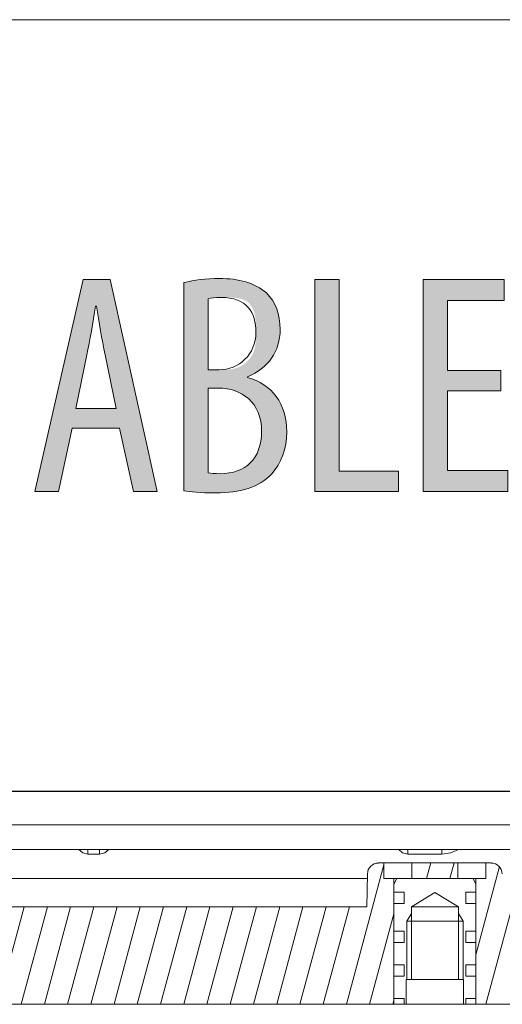
# Model space of a CAD drawing. Units: inches. Extents: x 11.2 to 88.8, y 5.5 to 63.6.
# Drawn here: x 30.2 to 34.5, y 47 to 55.9 of the extents above; entities that cross this region are included whole.
import ezdxf

# ---------------------------------------------------------------- set-up
doc = ezdxf.new("R2010")
doc.units = ezdxf.units.IN
doc.layers.add('EN', color=7, linetype='Continuous', lineweight=0)

# ---------------------------------------------------------------- blocks, each defined once
blk = doc.blocks.new('BLOCK_76')
at = {"layer": 'EN', "linetype": 'Continuous', "lineweight": 0}
h = blk.add_hatch(color=7, dxfattribs=at)
h.dxf.hatch_style = 2
h.paths.add_polyline_path([(31.1187, 52.1968), (30.6956, 52.1968), (30.5714, 51.627), (30.3599, 51.627), (30.7943, 53.5282), (31.0341, 53.5282), (31.4572, 51.627), (31.2429, 51.627)])
h.paths.add_polyline_path([(31.0877, 52.3717), (31.0875, 52.3724), (31.087, 52.3748), (31.0863, 52.3785), (31.0852, 52.3837), (31.0839, 52.3901), (31.0824, 52.3977), (31.0806, 52.4064), (31.0786, 52.4162), (31.0764, 52.427), (31.074, 52.4386), (31.0714, 52.4511), (31.0687, 52.4643), (31.0659, 52.4781), (31.063, 52.4924), (31.0599, 52.5073), (31.0568, 52.5226), (31.0536, 52.5381), (31.0504, 52.554), (31.0471, 52.57), (31.0438, 52.586), (31.0405, 52.6021), (31.0373, 52.6181), (31.034, 52.6339), (31.0308, 52.6495), (31.0277, 52.6647), (31.0247, 52.6796), (31.0217, 52.694), (31.0189, 52.7078), (31.0162, 52.7209), (31.0137, 52.7334), (31.0113, 52.745), (31.009, 52.7559), (31.007, 52.7661), (31.005, 52.7755), (31.0032, 52.7843), (31.0016, 52.7924), (31, 52.7999), (30.9986, 52.8068), (30.9973, 52.8132), (30.9961, 52.8191), (30.995, 52.8244), (30.994, 52.8294), (30.9931, 52.8339), (30.9922, 52.838), (30.9915, 52.8417), (30.9908, 52.8451), (30.9901, 52.8483), (30.9895, 52.8511), (30.989, 52.8538), (30.9885, 52.8562), (30.988, 52.8585), (30.9876, 52.8606), (30.9872, 52.8626), (30.9868, 52.8646), (30.9864, 52.8665), (30.986, 52.8684), (30.9856, 52.8703), (30.9852, 52.8723), (30.9847, 52.8743), (30.9843, 52.8765), (30.9838, 52.8789), (30.9833, 52.8813), (30.9827, 52.884), (30.9821, 52.8867), (30.9815, 52.8896), (30.9809, 52.8926), (30.9803, 52.8958), (30.9796, 52.899), (30.9789, 52.9024), (30.9782, 52.9059), (30.9774, 52.9095), (30.9767, 52.9132), (30.9759, 52.917), (30.9751, 52.921), (30.9743, 52.925), (30.9735, 52.929), (30.9727, 52.9332), (30.9718, 52.9375), (30.971, 52.9418), (30.9701, 52.9462), (30.9692, 52.9506), (30.9684, 52.9552), (30.9675, 52.9597), (30.9666, 52.9644), (30.9657, 52.9691), (30.9648, 52.9738), (30.9639, 52.9786), (30.963, 52.9834), (30.9621, 52.9882), (30.9612, 52.9931), (30.9603, 52.998), (30.9594, 53.0029), (30.9586, 53.0079), (30.9577, 53.0129), (30.9568, 53.0178), (30.9559, 53.0229), (30.955, 53.0279), (30.9542, 53.0329), (30.9533, 53.038), (30.9524, 53.043), (30.9516, 53.0481), (30.9507, 53.0532), (30.9499, 53.0583), (30.949, 53.0634), (30.9482, 53.0685), (30.9473, 53.0736), (30.9465, 53.0787), (30.9457, 53.0838), (30.9448, 53.0889), (30.944, 53.094), (30.9432, 53.0991), (30.9423, 53.1042), (30.9415, 53.1092), (30.9407, 53.1143), (30.9399, 53.1194), (30.9391, 53.1244), (30.9383, 53.1295), (30.9375, 53.1345), (30.9367, 53.1395), (30.9359, 53.1445), (30.9351, 53.1495), (30.9343, 53.1544), (30.9335, 53.1593), (30.9327, 53.1642), (30.9319, 53.1691), (30.9312, 53.1739), (30.9304, 53.1787), (30.9296, 53.1834), (30.9289, 53.188), (30.9282, 53.1926), (30.9274, 53.1972), (30.9267, 53.2016), (30.926, 53.206), (30.9253, 53.2103), (30.9247, 53.2146), (30.924, 53.2187), (30.9233, 53.2228), (30.9227, 53.2267), (30.9221, 53.2306), (30.9215, 53.2343), (30.9209, 53.2379), (30.9204, 53.2414), (30.9198, 53.2448), (30.9193, 53.2481), (30.9188, 53.2513), (30.9183, 53.2543), (30.9178, 53.2571), (30.9174, 53.2599), (30.917, 53.2625), (30.9166, 53.2649), (30.9162, 53.2672), (30.9159, 53.2693), (30.9156, 53.2713), (30.9153, 53.2731), (30.915, 53.2748), (30.9148, 53.2764), (30.9145, 53.2778), (30.9143, 53.2791), (30.9141, 53.2803), (30.9139, 53.2814), (30.9137, 53.2824), (30.9136, 53.2833), (30.9134, 53.2841), (30.9133, 53.2848), (30.9131, 53.2855), (30.913, 53.286), (30.9129, 53.2865), (30.9128, 53.2869), (30.9127, 53.2872), (30.9126, 53.2875), (30.9125, 53.2878), (30.9124, 53.2879), (30.9123, 53.2881), (30.9122, 53.2882), (30.912, 53.2883), (30.9119, 53.2883), (30.9118, 53.2884), (30.9117, 53.2884), (30.9116, 53.2884), (30.9114, 53.2884), (30.9113, 53.2884), (30.9111, 53.2884), (30.911, 53.2884), (30.9108, 53.2884), (30.9106, 53.2884), (30.9104, 53.2884), (30.9103, 53.2884), (30.9101, 53.2884), (30.9099, 53.2884), (30.9097, 53.2884), (30.9095, 53.2884), (30.9093, 53.2884), (30.909, 53.2884), (30.9088, 53.2884), (30.9086, 53.2884), (30.9084, 53.2884), (30.9082, 53.2884), (30.908, 53.2884), (30.9078, 53.2884), (30.9076, 53.2884), (30.9074, 53.2884), (30.9072, 53.2884), (30.907, 53.2884), (30.9068, 53.2884), (30.9066, 53.2884), (30.9064, 53.2884), (30.9063, 53.2884), (30.9061, 53.2884), (30.906, 53.2884), (30.9058, 53.2884), (30.9057, 53.2884), (30.9055, 53.2884), (30.9054, 53.2884), (30.9053, 53.2883), (30.9052, 53.2883), (30.9051, 53.2882), (30.905, 53.2881), (30.9049, 53.2879), (30.9048, 53.2877), (30.9047, 53.2875), (30.9046, 53.2872), (30.9045, 53.2869), (30.9044, 53.2864), (30.9042, 53.286), (30.9041, 53.2854), (30.904, 53.2848), (30.9038, 53.284), (30.9037, 53.2832), (30.9035, 53.2823), (30.9033, 53.2813), (30.9031, 53.2802), (30.9029, 53.2789), (30.9027, 53.2776), (30.9025, 53.2761), (30.9022, 53.2745), (30.902, 53.2728), (30.9017, 53.2709), (30.9013, 53.2689), (30.901, 53.2667), (30.9006, 53.2644), (30.9003, 53.2619), (30.8998, 53.2593), (30.8994, 53.2565), (30.8989, 53.2536), (30.8985, 53.2505), (30.898, 53.2473), (30.8974, 53.244), (30.8969, 53.2405), (30.8963, 53.2369), (30.8957, 53.2332), (30.8951, 53.2294), (30.8945, 53.2255), (30.8939, 53.2214), (30.8932, 53.2173), (30.8925, 53.2131), (30.8918, 53.2087), (30.8911, 53.2043), (30.8904, 53.1998), (30.8897, 53.1953), (30.8889, 53.1906), (30.8882, 53.1859), (30.8874, 53.1812), (30.8866, 53.1763), (30.8858, 53.1714), (30.885, 53.1665), (30.8842, 53.1615), (30.8834, 53.1565), (30.8826, 53.1515), (30.8817, 53.1464), (30.8809, 53.1413), (30.88, 53.1361), (30.8792, 53.131), (30.8783, 53.1258), (30.8775, 53.1206), (30.8766, 53.1154), (30.8757, 53.1102), (30.8748, 53.105), (30.8739, 53.0997), (30.873, 53.0945), (30.8721, 53.0892), (30.8712, 53.084), (30.8703, 53.0788), (30.8694, 53.0735), (30.8685, 53.0683), (30.8676, 53.063), (30.8667, 53.0578), (30.8658, 53.0526), (30.8648, 53.0474), (30.8639, 53.0422), (30.863, 53.037), (30.862, 53.0319), (30.8611, 53.0267), (30.8602, 53.0216), (30.8592, 53.0165), (30.8583, 53.0114), (30.8574, 53.0064), (30.8564, 53.0014), (30.8555, 52.9964), (30.8545, 52.9915), (30.8536, 52.9866), (30.8526, 52.9817), (30.8517, 52.9769), (30.8508, 52.9721), (30.8498, 52.9674), (30.8489, 52.9627), (30.848, 52.958), (30.8471, 52.9535), (30.8461, 52.949), (30.8452, 52.9445), (30.8443, 52.9402), (30.8435, 52.9359), (30.8426, 52.9316), (30.8417, 52.9275), (30.8409, 52.9234), (30.84, 52.9195), (30.8392, 52.9156), (30.8384, 52.9118), (30.8377, 52.9081), (30.8369, 52.9045), (30.8361, 52.9011), (30.8354, 52.8977), (30.8347, 52.8944), (30.834, 52.8913), (30.8334, 52.8883), (30.8328, 52.8854), (30.8322, 52.8826), (30.8316, 52.8799), (30.831, 52.8774), (30.8305, 52.8751), (30.83, 52.8728), (30.8296, 52.8707), (30.8292, 52.8688), (30.8288, 52.8669), (30.8284, 52.8651), (30.828, 52.8634), (30.8276, 52.8616), (30.8272, 52.8599), (30.8269, 52.8582), (30.8265, 52.8565), (30.8261, 52.8547), (30.8257, 52.8528), (30.8253, 52.8508), (30.8249, 52.8486), (30.8244, 52.8464), (30.8239, 52.8439), (30.8233, 52.8413), (30.8227, 52.8384), (30.8221, 52.8353), (30.8214, 52.832), (30.8206, 52.8283), (30.8198, 52.8244), (30.8189, 52.8201), (30.818, 52.8155), (30.817, 52.8105), (30.8158, 52.8051), (30.8146, 52.7992), (30.8133, 52.793), (30.812, 52.7862), (30.8105, 52.779), (30.8089, 52.7713), (30.8072, 52.763), (30.8054, 52.7543), (30.8035, 52.7451), (30.8015, 52.7354), (30.7994, 52.7254), (30.7973, 52.715), (30.7951, 52.7043), (30.7928, 52.6933), (30.7905, 52.6821), (30.7882, 52.6706), (30.7858, 52.659), (30.7834, 52.6472), (30.7809, 52.6354), (30.7785, 52.6234), (30.776, 52.6114), (30.7735, 52.5994), (30.7711, 52.5875), (30.7686, 52.5756), (30.7662, 52.5639), (30.7638, 52.5522), (30.7614, 52.5408), (30.7591, 52.5295), (30.7569, 52.5186), (30.7547, 52.5078), (30.7525, 52.4975), (30.7505, 52.4874), (30.7485, 52.4778), (30.7466, 52.4686), (30.7448, 52.4598), (30.7431, 52.4516), (30.7415, 52.4438), (30.74, 52.4366), (30.7386, 52.4299), (30.7373, 52.4237), (30.7362, 52.4179), (30.7351, 52.4126), (30.734, 52.4077), (30.7331, 52.4032), (30.7323, 52.3991), (30.7315, 52.3953), (30.7308, 52.392), (30.7302, 52.3889), (30.7296, 52.3862), (30.7291, 52.3838), (30.7287, 52.3816), (30.7283, 52.3798), (30.728, 52.3782), (30.7277, 52.3768), (30.7274, 52.3756), (30.7272, 52.3746), (30.7271, 52.3738), (30.7269, 52.3732), (30.7268, 52.3727), (30.7268, 52.3723), (30.7267, 52.372), (30.7267, 52.3718), (30.7267, 52.3717), (30.7266, 52.3717), (30.7266, 52.3717), (30.7266, 52.3717), (30.7266, 52.3717), (30.7267, 52.3717), (30.727, 52.3717), (30.7275, 52.3717), (30.7283, 52.3717), (30.7295, 52.3717), (30.7312, 52.3717), (30.7335, 52.3717), (30.7364, 52.3717), (30.74, 52.3717), (30.7444, 52.3717), (30.7497, 52.3717), (30.756, 52.3717), (30.7633, 52.3717), (30.7718, 52.3717), (30.7814, 52.3717), (30.7923, 52.3717), (30.8046, 52.3717), (30.8184, 52.3717), (30.8336, 52.3717), (30.8505, 52.3717), (30.869, 52.3717), (30.8893, 52.3717), (30.9115, 52.3717), (30.9356, 52.3717), (30.9617, 52.3717), (30.9898, 52.3717), (31.0202, 52.3717), (31.0528, 52.3717)])
h = blk.add_hatch(color=7, dxfattribs=at)
h.dxf.hatch_style = 2
h.paths.add_polyline_path([(31.6949, 53.4999), (31.704, 53.5021), (31.7132, 53.5043), (31.7225, 53.5064), (31.7319, 53.5085), (31.7414, 53.5105), (31.751, 53.5124), (31.7608, 53.5143), (31.7706, 53.5161), (31.7806, 53.5178), (31.7907, 53.5195), (31.8008, 53.5211), (31.8111, 53.5226), (31.8215, 53.524), (31.832, 53.5254), (31.8426, 53.5267), (31.8533, 53.528), (31.8641, 53.5291), (31.875, 53.5302), (31.886, 53.5312), (31.8971, 53.5321), (31.9083, 53.533), (31.9196, 53.5337), (31.931, 53.5344), (31.9425, 53.535), (31.9541, 53.5355), (31.9658, 53.5359), (31.9776, 53.5362), (31.9895, 53.5364), (32.0015, 53.5366), (32.0135, 53.5366), (32.0307, 53.5365), (32.0476, 53.5361), (32.0644, 53.5355), (32.081, 53.5346), (32.0974, 53.5335), (32.1136, 53.5321), (32.1296, 53.5304), (32.1454, 53.5284), (32.161, 53.5262), (32.1764, 53.5237), (32.1916, 53.5208), (32.2066, 53.5177), (32.2213, 53.5143), (32.2358, 53.5106), (32.2501, 53.5066), (32.2642, 53.5023), (32.278, 53.4977), (32.2916, 53.4927), (32.3049, 53.4875), (32.318, 53.4819), (32.3308, 53.4759), (32.3433, 53.4697), (32.3556, 53.4631), (32.3676, 53.4561), (32.3794, 53.4488), (32.3908, 53.4412), (32.402, 53.4331), (32.4129, 53.4248), (32.4235, 53.416), (32.4339, 53.4069), (32.4419, 53.3989), (32.4497, 53.3906), (32.4572, 53.3822), (32.4645, 53.3735), (32.4714, 53.3646), (32.4782, 53.3555), (32.4846, 53.3462), (32.4908, 53.3367), (32.4967, 53.3269), (32.5024, 53.317), (32.5077, 53.3069), (32.5129, 53.2965), (32.5177, 53.286), (32.5223, 53.2753), (32.5265, 53.2644), (32.5306, 53.2533), (32.5343, 53.242), (32.5378, 53.2305), (32.541, 53.2189), (32.5439, 53.2071), (32.5465, 53.1951), (32.5489, 53.1829), (32.551, 53.1706), (32.5528, 53.1581), (32.5544, 53.1454), (32.5556, 53.1325), (32.5566, 53.1195), (32.5573, 53.1064), (32.5577, 53.0931), (32.5579, 53.0796), (32.5575, 53.0603), (32.5565, 53.0412), (32.5547, 53.0225), (32.5522, 53.004), (32.5491, 52.9858), (32.5452, 52.9679), (32.5407, 52.9504), (32.5356, 52.9332), (32.5297, 52.9163), (32.5232, 52.8997), (32.516, 52.8836), (32.5082, 52.8677), (32.4998, 52.8523), (32.4907, 52.8373), (32.481, 52.8226), (32.4707, 52.8084), (32.4598, 52.7945), (32.4482, 52.7811), (32.4361, 52.7681), (32.4233, 52.7556), (32.41, 52.7435), (32.3961, 52.7319), (32.3816, 52.7207), (32.3665, 52.7101), (32.3509, 52.6999), (32.3347, 52.6902), (32.318, 52.681), (32.3007, 52.6723), (32.2829, 52.6642), (32.2645, 52.6566), (32.2645, 52.6565), (32.2645, 52.6565), (32.2645, 52.6563), (32.2645, 52.6562), (32.2645, 52.6559), (32.2645, 52.6557), (32.2645, 52.6554), (32.2645, 52.6551), (32.2645, 52.6547), (32.2645, 52.6544), (32.2645, 52.654), (32.2645, 52.6536), (32.2645, 52.6532), (32.2645, 52.6528), (32.2645, 52.6523), (32.2645, 52.6519), (32.2645, 52.6515), (32.2645, 52.6511), (32.2645, 52.6507), (32.2645, 52.6503), (32.2645, 52.6499), (32.2645, 52.6496), (32.2645, 52.6493), (32.2645, 52.649), (32.2645, 52.6487), (32.2645, 52.6485), (32.2645, 52.6484), (32.2645, 52.6482), (32.2645, 52.6481), (32.2645, 52.6481), (32.2862, 52.6421), (32.3073, 52.6352), (32.3279, 52.6276), (32.3477, 52.6192), (32.367, 52.61), (32.3857, 52.6001), (32.4037, 52.5894), (32.421, 52.578), (32.4377, 52.5659), (32.4537, 52.553), (32.469, 52.5395), (32.4837, 52.5252), (32.4976, 52.5103), (32.5108, 52.4947), (32.5233, 52.4785), (32.5351, 52.4616), (32.5461, 52.4441), (32.5564, 52.4259), (32.5659, 52.4071), (32.5746, 52.3877), (32.5825, 52.3678), (32.5897, 52.3472), (32.596, 52.3261), (32.6016, 52.3044), (32.6063, 52.2821), (32.6102, 52.2593), (32.6132, 52.236), (32.6154, 52.2121), (32.6167, 52.1877), (32.6171, 52.1629), (32.617, 52.1475), (32.6165, 52.1322), (32.6156, 52.1172), (32.6145, 52.1024), (32.613, 52.0877), (32.6112, 52.0733), (32.609, 52.059), (32.6066, 52.045), (32.6039, 52.0311), (32.6008, 52.0174), (32.5975, 52.004), (32.5938, 51.9907), (32.5899, 51.9776), (32.5857, 51.9648), (32.5812, 51.9521), (32.5764, 51.9397), (32.5713, 51.9274), (32.5659, 51.9154), (32.5603, 51.9036), (32.5544, 51.8919), (32.5483, 51.8805), (32.5419, 51.8694), (32.5352, 51.8584), (32.5283, 51.8476), (32.5211, 51.8371), (32.5137, 51.8268), (32.5061, 51.8167), (32.4982, 51.8068), (32.4901, 51.7971), (32.4817, 51.7877), (32.4708, 51.7758), (32.4594, 51.7644), (32.4475, 51.7534), (32.4352, 51.7429), (32.4224, 51.7329), (32.4092, 51.7233), (32.3956, 51.7141), (32.3815, 51.7054), (32.3671, 51.6971), (32.3522, 51.6892), (32.3369, 51.6818), (32.3213, 51.6748), (32.3052, 51.6682), (32.2888, 51.662), (32.272, 51.6563), (32.2548, 51.6509), (32.2372, 51.646), (32.2193, 51.6414), (32.2011, 51.6372), (32.1825, 51.6334), (32.1636, 51.63), (32.1444, 51.627), (32.1248, 51.6243), (32.105, 51.622), (32.0848, 51.6201), (32.0643, 51.6185), (32.0436, 51.6173), (32.0225, 51.6165), (32.0012, 51.616), (31.9796, 51.6158), (31.9657, 51.6158), (31.9522, 51.6159), (31.939, 51.616), (31.9262, 51.6162), (31.9137, 51.6165), (31.9016, 51.6168), (31.8898, 51.6171), (31.8783, 51.6175), (31.8671, 51.6179), (31.8563, 51.6184), (31.8458, 51.6189), (31.8355, 51.6195), (31.8256, 51.6201), (31.8159, 51.6207), (31.8066, 51.6214), (31.7975, 51.6221), (31.7886, 51.6229), (31.78, 51.6237), (31.7717, 51.6245), (31.7636, 51.6254), (31.7558, 51.6263), (31.7482, 51.6272), (31.7408, 51.6281), (31.7337, 51.6291), (31.7267, 51.6301), (31.72, 51.6311), (31.7134, 51.6322), (31.707, 51.6332), (31.7009, 51.6343), (31.6949, 51.6354), (31.6949, 51.6415), (31.6949, 51.6592), (31.6949, 51.6876), (31.6949, 51.726), (31.6949, 51.7735), (31.6949, 51.8293), (31.6949, 51.8926), (31.6949, 51.9625), (31.6949, 52.0382), (31.6949, 52.1188), (31.6949, 52.2036), (31.6949, 52.2917), (31.6949, 52.3823), (31.6949, 52.4746), (31.6949, 52.5677), (31.6949, 52.6608), (31.6949, 52.753), (31.6949, 52.8436), (31.6949, 52.9317), (31.6949, 53.0165), (31.6949, 53.0972), (31.6949, 53.1729), (31.6949, 53.2428), (31.6949, 53.306), (31.6949, 53.3618), (31.6949, 53.4093), (31.6949, 53.4477), (31.6949, 53.4762), (31.6949, 53.4938)])
h.paths.add_polyline_path([(31.9119, 52.7186), (31.9121, 52.7186), (31.9126, 52.7186), (31.9133, 52.7186), (31.9144, 52.7186), (31.9157, 52.7186), (31.9173, 52.7186), (31.9191, 52.7186), (31.9211, 52.7186), (31.9233, 52.7186), (31.9257, 52.7186), (31.9282, 52.7186), (31.9309, 52.7186), (31.9337, 52.7186), (31.9367, 52.7186), (31.9397, 52.7186), (31.9429, 52.7186), (31.9461, 52.7186), (31.9493, 52.7186), (31.9526, 52.7186), (31.9559, 52.7186), (31.9592, 52.7186), (31.9624, 52.7186), (31.9657, 52.7186), (31.9689, 52.7186), (31.972, 52.7186), (31.975, 52.7186), (31.978, 52.7186), (31.9808, 52.7186), (31.9835, 52.7186), (31.9861, 52.7186), (31.9885, 52.7186), (31.9907, 52.7186), (31.9928, 52.7186), (31.9948, 52.7186), (31.9966, 52.7186), (31.9984, 52.7186), (32, 52.7186), (32.0016, 52.7186), (32.0031, 52.7186), (32.0046, 52.7186), (32.006, 52.7186), (32.0073, 52.7186), (32.0087, 52.7186), (32.0101, 52.7186), (32.0114, 52.7186), (32.0128, 52.7186), (32.0142, 52.7186), (32.0156, 52.7186), (32.0171, 52.7186), (32.0186, 52.7186), (32.0203, 52.7186), (32.022, 52.7186), (32.0238, 52.7186), (32.0258, 52.7186), (32.0278, 52.7186), (32.03, 52.7186), (32.0323, 52.7186), (32.0349, 52.7186), (32.0375, 52.7186), (32.0404, 52.7186), (32.0435, 52.7186), (32.0467, 52.7186), (32.0501, 52.7186), (32.0537, 52.7186), (32.0575, 52.7187), (32.0614, 52.7188), (32.0655, 52.7189), (32.0697, 52.719), (32.0741, 52.7192), (32.0786, 52.7194), (32.0832, 52.7197), (32.088, 52.72), (32.0928, 52.7204), (32.0977, 52.7209), (32.1028, 52.7215), (32.1079, 52.7221), (32.1131, 52.7228), (32.1183, 52.7235), (32.1237, 52.7244), (32.129, 52.7254), (32.1345, 52.7265), (32.1399, 52.7277), (32.1454, 52.7289), (32.1509, 52.7304), (32.1565, 52.7319), (32.162, 52.7336), (32.1676, 52.7354), (32.1731, 52.7373), (32.1787, 52.7394), (32.1842, 52.7416), (32.1897, 52.744), (32.1951, 52.7465), (32.2005, 52.7492), (32.2059, 52.752), (32.2112, 52.755), (32.2165, 52.7581), (32.2217, 52.7613), (32.2268, 52.7647), (32.2319, 52.7682), (32.237, 52.7718), (32.2419, 52.7756), (32.2468, 52.7794), (32.2515, 52.7834), (32.2562, 52.7875), (32.2608, 52.7918), (32.2653, 52.7961), (32.2697, 52.8005), (32.274, 52.8051), (32.2782, 52.8097), (32.2822, 52.8145), (32.2862, 52.8193), (32.29, 52.8242), (32.2936, 52.8292), (32.2972, 52.8343), (32.3006, 52.8395), (32.3038, 52.8448), (32.3069, 52.8502), (32.3099, 52.8556), (32.3127, 52.8611), (32.3153, 52.8666), (32.3177, 52.8723), (32.32, 52.8779), (32.3222, 52.8837), (32.3241, 52.8895), (32.326, 52.8954), (32.3277, 52.9013), (32.3292, 52.9072), (32.3307, 52.9133), (32.332, 52.9193), (32.3331, 52.9254), (32.3342, 52.9315), (32.3352, 52.9377), (32.336, 52.9439), (32.3368, 52.9501), (32.3375, 52.9563), (32.3381, 52.9626), (32.3386, 52.9689), (32.339, 52.9752), (32.3394, 52.9815), (32.3397, 52.9878), (32.34, 52.9942), (32.3402, 53.0005), (32.3403, 53.0068), (32.3405, 53.0132), (32.3405, 53.0195), (32.3406, 53.0258), (32.3406, 53.0321), (32.3407, 53.0384), (32.3407, 53.0447), (32.3407, 53.051), (32.3407, 53.0572), (32.3407, 53.0634), (32.3406, 53.0696), (32.3406, 53.0758), (32.3406, 53.0819), (32.3406, 53.0881), (32.3405, 53.0941), (32.3404, 53.1002), (32.3403, 53.1062), (32.3402, 53.1122), (32.34, 53.1182), (32.3398, 53.1242), (32.3396, 53.1301), (32.3393, 53.136), (32.339, 53.1418), (32.3386, 53.1476), (32.3382, 53.1534), (32.3377, 53.1591), (32.3372, 53.1648), (32.3366, 53.1705), (32.336, 53.1761), (32.3353, 53.1817), (32.3345, 53.1872), (32.3337, 53.1927), (32.3328, 53.1982), (32.3318, 53.2036), (32.3307, 53.209), (32.3296, 53.2143), (32.3283, 53.2196), (32.327, 53.2249), (32.3256, 53.2301), (32.3241, 53.2352), (32.3225, 53.2403), (32.3208, 53.2453), (32.319, 53.2503), (32.3171, 53.2552), (32.3151, 53.26), (32.313, 53.2648), (32.3108, 53.2695), (32.3084, 53.2741), (32.306, 53.2786), (32.3034, 53.2831), (32.3007, 53.2874), (32.2979, 53.2917), (32.2949, 53.2959), (32.2919, 53.3), (32.2887, 53.3039), (32.2853, 53.3078), (32.2818, 53.3116), (32.2782, 53.3152), (32.2745, 53.3187), (32.2706, 53.3221), (32.2665, 53.3254), (32.2624, 53.3286), (32.258, 53.3316), (32.2535, 53.3345), (32.2489, 53.3373), (32.2441, 53.3399), (32.2391, 53.3424), (32.2339, 53.3447), (32.2287, 53.3469), (32.2232, 53.3489), (32.2176, 53.3508), (32.2119, 53.3526), (32.206, 53.3542), (32.2001, 53.3557), (32.1941, 53.3571), (32.188, 53.3584), (32.1818, 53.3595), (32.1755, 53.3606), (32.1692, 53.3616), (32.1629, 53.3624), (32.1566, 53.3632), (32.1502, 53.3639), (32.1439, 53.3645), (32.1376, 53.365), (32.1313, 53.3654), (32.125, 53.3658), (32.1188, 53.3662), (32.1127, 53.3664), (32.1067, 53.3667), (32.1007, 53.3669), (32.0948, 53.367), (32.0891, 53.3671), (32.0835, 53.3672), (32.078, 53.3672), (32.0727, 53.3673), (32.0675, 53.3673), (32.0625, 53.3673), (32.0577, 53.3673), (32.0531, 53.3673), (32.0487, 53.3673), (32.0445, 53.3673), (32.0405, 53.3673), (32.0366, 53.3673), (32.0329, 53.3673), (32.0294, 53.3673), (32.026, 53.3673), (32.0228, 53.3673), (32.0197, 53.3673), (32.0168, 53.3672), (32.014, 53.3672), (32.0113, 53.3672), (32.0087, 53.3672), (32.0063, 53.3672), (32.0039, 53.3671), (32.0017, 53.3671), (31.9995, 53.3671), (31.9975, 53.3671), (31.9955, 53.367), (31.9936, 53.367), (31.9917, 53.3669), (31.99, 53.3669), (31.9882, 53.3668), (31.9866, 53.3668), (31.9849, 53.3667), (31.9834, 53.3666), (31.9818, 53.3665), (31.9803, 53.3665), (31.9788, 53.3664), (31.9773, 53.3663), (31.9758, 53.3662), (31.9743, 53.3661), (31.9728, 53.366), (31.9714, 53.3658), (31.97, 53.3657), (31.9685, 53.3656), (31.9671, 53.3654), (31.9657, 53.3653), (31.9644, 53.3652), (31.963, 53.365), (31.9616, 53.3648), (31.9603, 53.3647), (31.959, 53.3645), (31.9577, 53.3643), (31.9564, 53.3642), (31.9551, 53.364), (31.9538, 53.3638), (31.9526, 53.3636), (31.9513, 53.3634), (31.9501, 53.3632), (31.9489, 53.363), (31.9477, 53.3628), (31.9465, 53.3626), (31.9453, 53.3624), (31.9442, 53.3622), (31.9431, 53.3619), (31.9419, 53.3617), (31.9408, 53.3615), (31.9397, 53.3613), (31.9387, 53.361), (31.9376, 53.3608), (31.9366, 53.3605), (31.9355, 53.3603), (31.9345, 53.36), (31.9335, 53.3598), (31.9326, 53.3595), (31.9316, 53.3593), (31.9307, 53.3591), (31.9298, 53.3588), (31.9289, 53.3586), (31.928, 53.3583), (31.9271, 53.3581), (31.9263, 53.3578), (31.9255, 53.3576), (31.9247, 53.3573), (31.9239, 53.3571), (31.9232, 53.3569), (31.9225, 53.3567), (31.9218, 53.3564), (31.9211, 53.3562), (31.9204, 53.356), (31.9198, 53.3558), (31.9192, 53.3556), (31.9186, 53.3554), (31.9181, 53.3552), (31.9176, 53.3551), (31.9171, 53.3549), (31.9166, 53.3547), (31.9162, 53.3546), (31.9158, 53.3544), (31.9154, 53.3541), (31.915, 53.3536), (31.9147, 53.3526), (31.9144, 53.3511), (31.9141, 53.3488), (31.9138, 53.3457), (31.9136, 53.3417), (31.9134, 53.3365), (31.9132, 53.3301), (31.913, 53.3222), (31.9128, 53.3129), (31.9127, 53.3018), (31.9126, 53.2889), (31.9125, 53.274), (31.9124, 53.257), (31.9123, 53.2378), (31.9122, 53.2162), (31.9121, 53.192), (31.9121, 53.1652), (31.912, 53.1355), (31.912, 53.1029), (31.912, 53.0672), (31.912, 53.0283), (31.9119, 52.9859), (31.9119, 52.9401), (31.9119, 52.8905), (31.9119, 52.8372), (31.9119, 52.7799)])
h.paths.add_polyline_path([(31.9119, 51.7963), (31.9145, 51.7958), (31.9172, 51.7952), (31.9199, 51.7947), (31.9227, 51.7942), (31.9256, 51.7937), (31.9286, 51.7932), (31.9316, 51.7928), (31.9347, 51.7924), (31.9379, 51.792), (31.9411, 51.7916), (31.9445, 51.7912), (31.9479, 51.7908), (31.9514, 51.7905), (31.9549, 51.7902), (31.9586, 51.7899), (31.9623, 51.7896), (31.966, 51.7893), (31.9699, 51.7891), (31.9738, 51.7889), (31.9778, 51.7887), (31.9819, 51.7885), (31.9861, 51.7883), (31.9903, 51.7882), (31.9946, 51.7881), (31.999, 51.788), (32.0034, 51.7879), (32.008, 51.7878), (32.0126, 51.7877), (32.0172, 51.7877), (32.022, 51.7877), (32.044, 51.7882), (32.0655, 51.7895), (32.0865, 51.7917), (32.1069, 51.7947), (32.1268, 51.7987), (32.146, 51.8035), (32.1647, 51.8091), (32.1827, 51.8156), (32.2001, 51.823), (32.2168, 51.8312), (32.2329, 51.8402), (32.2483, 51.8501), (32.2631, 51.8608), (32.277, 51.8724), (32.2903, 51.8847), (32.3028, 51.8979), (32.3146, 51.9119), (32.3256, 51.9267), (32.3358, 51.9423), (32.3452, 51.9587), (32.3538, 51.9759), (32.3615, 51.9939), (32.3684, 52.0127), (32.3744, 52.0322), (32.3796, 52.0526), (32.3838, 52.0737), (32.3871, 52.0956), (32.3895, 52.1182), (32.391, 52.1416), (32.3915, 52.1658), (32.3909, 52.1916), (32.3891, 52.2164), (32.3862, 52.2404), (32.3822, 52.2634), (32.3772, 52.2855), (32.3711, 52.3068), (32.364, 52.3271), (32.356, 52.3465), (32.347, 52.365), (32.3372, 52.3827), (32.3265, 52.3994), (32.3149, 52.4153), (32.3026, 52.4303), (32.2896, 52.4445), (32.2758, 52.4577), (32.2614, 52.4701), (32.2463, 52.4816), (32.2306, 52.4923), (32.2144, 52.5021), (32.1976, 52.5111), (32.1803, 52.5192), (32.1625, 52.5265), (32.1443, 52.533), (32.1257, 52.5386), (32.1068, 52.5434), (32.0875, 52.5473), (32.068, 52.5504), (32.0481, 52.5528), (32.0281, 52.5543), (32.0079, 52.5549), (32.0076, 52.5549), (32.0066, 52.5549), (32.0052, 52.5549), (32.0032, 52.5549), (32.0008, 52.5549), (31.9979, 52.5549), (31.9946, 52.5549), (31.991, 52.5549), (31.9871, 52.5549), (31.983, 52.5549), (31.9786, 52.5549), (31.9741, 52.5549), (31.9694, 52.5549), (31.9647, 52.5549), (31.9599, 52.5549), (31.9551, 52.5549), (31.9504, 52.5549), (31.9457, 52.5549), (31.9412, 52.5549), (31.9368, 52.5549), (31.9326, 52.5549), (31.9287, 52.5549), (31.9252, 52.5549), (31.9219, 52.5549), (31.919, 52.5549), (31.9166, 52.5549), (31.9146, 52.5549), (31.9131, 52.5549), (31.9122, 52.5549), (31.9119, 52.5549), (31.9119, 52.5525), (31.9119, 52.5453), (31.9119, 52.5337), (31.9119, 52.5181), (31.9119, 52.4987), (31.9119, 52.476), (31.9119, 52.4503), (31.9119, 52.4219), (31.9119, 52.3911), (31.9119, 52.3583), (31.9119, 52.3238), (31.9119, 52.2879), (31.9119, 52.251), (31.9119, 52.2135), (31.9119, 52.1756), (31.9119, 52.1378), (31.9119, 52.1002), (31.9119, 52.0634), (31.9119, 52.0275), (31.9119, 51.993), (31.9119, 51.9602), (31.9119, 51.9294), (31.9119, 51.901), (31.9119, 51.8752), (31.9119, 51.8525), (31.9119, 51.8332), (31.9119, 51.8176), (31.9119, 51.806), (31.9119, 51.7988)])
h = blk.add_hatch(color=7, dxfattribs=at)
h.dxf.hatch_style = 2
h.paths.add_polyline_path([(32.8686, 51.627), (32.8686, 53.5282), (33.0858, 53.5282), (33.0858, 51.8103), (33.619, 51.8103), (33.619, 51.627)])
h = blk.add_hatch(color=7, dxfattribs=at)
h.dxf.hatch_style = 2
h.paths.add_polyline_path([(34.5335, 52.7129), (34.5335, 52.5296), (34.0567, 52.5296), (34.0567, 51.816), (34.5982, 51.816), (34.5982, 51.627), (33.8395, 51.627), (33.8395, 53.5282), (34.5645, 53.5282), (34.5645, 53.3392), (34.0567, 53.3392), (34.0567, 52.7129)])
at = {"layer": 'EN'}
for points in [[(30.6956, 52.1968), (30.5714, 51.627), (30.3599, 51.627), (30.7943, 53.5282), (31.0341, 53.5282), (31.4572, 51.627), (31.2429, 51.627), (31.1187, 52.1968)], [(32.8686, 53.5282), (33.0858, 53.5282), (33.0858, 51.8103), (33.619, 51.8103), (33.619, 51.627), (32.8686, 51.627)], [(34.5335, 52.5296), (34.0567, 52.5296), (34.0567, 51.816), (34.5982, 51.816), (34.5982, 51.627), (33.8395, 51.627), (33.8395, 53.5282), (34.5645, 53.5282), (34.5645, 53.3392), (34.0567, 53.3392), (34.0567, 52.7129), (34.5335, 52.7129)]]:
    blk.add_lwpolyline(points, close=True, dxfattribs=at)
for points, knots in [([(31.6949, 53.4999), (31.7851, 53.5225), (31.8923, 53.5366), (32.0135, 53.5366), (32.1856, 53.5366), (32.3322, 53.4999), (32.4339, 53.4069), (32.5157, 53.3278), (32.5579, 53.215), (32.5579, 53.0796), (32.5579, 52.885), (32.4507, 52.7299), (32.2645, 52.6566), (32.2645, 52.6566), (32.2645, 52.6481), (32.2645, 52.6481), (32.4845, 52.5916), (32.6171, 52.414), (32.6171, 52.1629), (32.6171, 52.0079), (32.5663, 51.8809), (32.4817, 51.7877), (32.3746, 51.6664), (32.1968, 51.6158), (31.9796, 51.6158), (31.8387, 51.6158), (31.754, 51.6242), (31.6949, 51.6354), (31.6949, 51.6354), (31.6949, 53.4999), (31.6949, 53.4999)], [0, 0, 0, 0, 1, 1, 1, 2, 2, 2, 3, 3, 3, 4, 4, 4, 5, 5, 5, 6, 6, 6, 7, 7, 7, 8, 8, 8, 9, 9, 9, 10, 10, 10, 10]), ([(31.9119, 52.7186), (31.9119, 52.7186), (32.0108, 52.7186), (32.0108, 52.7186), (32.1884, 52.7186), (32.3407, 52.8567), (32.3407, 53.0543), (32.3407, 53.2319), (32.2588, 53.3673), (32.0277, 53.3673), (31.9769, 53.3673), (31.9374, 53.3618), (31.9119, 53.3532), (31.9119, 53.3532), (31.9119, 52.7186), (31.9119, 52.7186)], [0, 0, 0, 0, 1, 1, 1, 2, 2, 2, 3, 3, 3, 4, 4, 4, 5, 5, 5, 5]), ([(31.0877, 52.3717), (31.0877, 52.3717), (30.989, 52.854), (30.989, 52.854), (30.9607, 52.9894), (30.9354, 53.1473), (30.9128, 53.2884), (30.9128, 53.2884), (30.9044, 53.2884), (30.9044, 53.2884), (30.8818, 53.1446), (30.8536, 52.9809), (30.8253, 52.8512), (30.8253, 52.8512), (30.7266, 52.3717), (30.7266, 52.3717), (30.7266, 52.3717), (31.0877, 52.3717), (31.0877, 52.3717)], [0, 0, 0, 0, 1, 1, 1, 2, 2, 2, 3, 3, 3, 4, 4, 4, 5, 5, 5, 6, 6, 6, 6]), ([(31.9119, 51.7963), (31.9374, 51.7906), (31.9741, 51.7877), (32.022, 51.7877), (32.2449, 51.7877), (32.3915, 51.9203), (32.3915, 52.1658), (32.3915, 52.4282), (32.211, 52.5522), (32.0079, 52.5549), (32.0079, 52.5549), (31.9119, 52.5549), (31.9119, 52.5549), (31.9119, 52.5549), (31.9119, 51.7963), (31.9119, 51.7963)], [0, 0, 0, 0, 1, 1, 1, 2, 2, 2, 3, 3, 3, 4, 4, 4, 5, 5, 5, 5])]:
    blk.add_open_spline(points, degree=3, knots=knots, dxfattribs=at)
blk = doc.blocks.new('BLOCK_75')
at = {"layer": 'EN'}
blk.add_blockref('BLOCK_76', (0, 0), dxfattribs=at)

msp = doc.modelspace()

# ---------------------------------------------------------------- linework, layer by layer
at = {"layer": 'EN', "color": 7}
for p, q in [((28.3046, 48.9422), (35.3408, 48.9422)), ((35.3408, 48.6408), (28.3046, 48.6408)), ((28.3046, 48.421), (35.3408, 48.421)), ((30.9406, 48.3783), (30.8357, 48.3783)), ((34.0046, 48.3783), (33.7006, 48.3783)), ((33.152, 47.0326), (33.4868, 48.2828)), ((33.4868, 48.3001), (33.4383, 48.3001)), ((33.4868, 48.3001), (33.4868, 48.1585)), ((34.1495, 48.3001), (33.738, 48.3001)), ((33.738, 48.1585), (33.738, 48.3001)), ((33.8694, 48.1585), (33.9066, 48.3001)), ((34.0784, 48.1585), (34.1157, 48.3001)), ((34.1495, 48.3001), (34.1495, 48.1585)), ((34.3111, 47.476), (34.5236, 48.267)), ((34.4473, 48.3001), (34.4012, 48.3001)), ((34.4012, 48.1585), (34.4012, 48.3001)), ((33.3394, 48.2012), (33.3341, 47.907)), ((33.3377, 48.1585), (26.2053, 48.1585)), ((33.4868, 48.1585), (33.5768, 48.1585)), ((33.5768, 48.1585), (33.5768, 47.0326)), ((33.6019, 48.1585), (33.5768, 48.1089)), ((33.5768, 48.1089), (33.5768, 48.0382)), ((34.2863, 48.1585), (33.6019, 48.1585)), ((34.1495, 48.1585), (33.738, 48.1585)), ((34.3111, 48.1089), (34.2863, 48.1585)), ((34.3111, 48.1585), (34.4012, 48.1585)), ((34.3111, 47.0326), (34.3111, 48.1585)), ((34.3111, 48.0382), (34.3111, 48.1089)), ((34.3993, 47.0326), (34.7033, 48.1585)), ((33.5768, 48.0382), (33.6675, 48.0382)), ((33.6675, 48.0382), (33.6675, 47.937)), ((33.944, 48.0341), (33.7332, 47.907)), ((34.1548, 47.907), (33.944, 48.0341)), ((34.2205, 47.937), (34.2205, 48.0382)), ((34.2205, 48.0382), (34.3111, 48.0382)), ((33.5768, 47.937), (33.6675, 47.937)), ((33.5768, 47.937), (33.5768, 47.6868)), ((34.2205, 47.937), (34.3111, 47.937)), ((34.3111, 47.6868), (34.3111, 47.937)), ((33.3341, 47.907), (29.3698, 47.907)), ((30.0293, 47.0326), (30.2633, 47.907)), ((30.2366, 47.0326), (30.4722, 47.907)), ((30.4464, 47.0326), (30.6796, 47.907)), ((30.6536, 47.0326), (30.8873, 47.907)), ((30.8608, 47.0326), (31.0963, 47.907)), ((31.0698, 47.0326), (31.3035, 47.907)), ((31.2777, 47.0326), (31.5133, 47.907)), ((31.4865, 47.0326), (31.7205, 47.907)), ((31.6938, 47.0326), (31.9285, 47.907)), ((31.9016, 47.0326), (32.1374, 47.907)), ((32.1107, 47.0326), (32.3446, 47.907)), ((32.3181, 47.0326), (32.5537, 47.907)), ((32.5269, 47.0326), (32.7617, 47.907)), ((32.7348, 47.0326), (32.9689, 47.907)), ((32.942, 47.0326), (33.1778, 47.907)), ((33.359, 47.0326), (33.5768, 47.8429)), ((33.6923, 47.7774), (33.7332, 47.8467)), ((33.7332, 47.907), (33.7332, 47.2545)), ((34.1548, 47.2545), (34.1548, 47.907)), ((34.1957, 47.7774), (34.1548, 47.8467)), ((33.6923, 47.2545), (33.6923, 47.7774)), ((33.7332, 47.7774), (33.6923, 47.7774)), ((33.7332, 47.7774), (34.1548, 47.7774)), ((34.1548, 47.7774), (34.1957, 47.7774)), ((34.1957, 47.2545), (34.1957, 47.7774)), ((33.5768, 47.6868), (33.6675, 47.6868)), ((33.6675, 47.6868), (33.6675, 47.5862)), ((34.2205, 47.5862), (34.2205, 47.6868)), ((34.2205, 47.6868), (34.3111, 47.6868)), ((33.5768, 47.5862), (33.6675, 47.5862)), ((33.5768, 47.5862), (33.5768, 47.3857)), ((34.2205, 47.5862), (34.3111, 47.5862)), ((34.3111, 47.3857), (34.3111, 47.5862)), ((33.5768, 47.3857), (33.6675, 47.3857)), ((33.6675, 47.3857), (33.6675, 47.2848)), ((34.2205, 47.2848), (34.2205, 47.3857)), ((34.2205, 47.3857), (34.3111, 47.3857)), ((33.5768, 47.2848), (33.6675, 47.2848)), ((33.5768, 47.2848), (33.5768, 47.0843)), ((33.687, 47.2545), (33.687, 47.0326)), ((33.7332, 47.2545), (33.687, 47.2545)), ((34.1991, 47.2545), (34.1548, 47.2545)), ((34.1991, 47.0326), (34.1991, 47.2545)), ((34.2205, 47.2848), (34.3111, 47.2848)), ((34.3111, 47.0843), (34.3111, 47.2848)), ((33.5681, 47.0326), (33.5768, 47.0681)), ((33.5768, 47.0843), (33.6675, 47.0843)), ((33.6675, 47.0843), (33.6675, 47.0326)), ((33.6675, 47.0326), (33.687, 47.0326)), ((33.6979, 47.0326), (33.687, 47.0326)), ((34.1991, 47.0326), (34.2205, 47.0326)), ((34.2205, 47.0326), (34.2205, 47.0843)), ((34.2205, 47.0843), (34.3111, 47.0843)), ((34.3111, 47.0326), (40.612, 47.0326))]:
    msp.add_line(p, q, dxfattribs=at)
at = {"layer": 'EN'}
msp.add_lwpolyline([(47.4681, 55.8558), (20.5708, 55.8558), (20.5708, 48.9402), (47.4681, 48.9402)], close=True, dxfattribs=at)
at = {"layer": 'EN', "color": 7}
msp.add_lwpolyline([(47.4681, 55.8558), (20.5708, 55.8558), (20.5708, 48.9402), (47.4681, 48.9402)], close=True, dxfattribs=at)
for points in [[(30.8357, 48.3783), (30.7904, 48.3889), (30.7542, 48.421)], [(30.8357, 48.421), (30.8357, 48.4086), (30.8357, 48.3783)], [(31.0224, 48.421), (30.9869, 48.3889), (30.9406, 48.3783)], [(30.9406, 48.421), (30.9406, 48.4086), (30.9406, 48.3783)], [(33.7006, 48.3783), (33.6551, 48.3889), (33.6197, 48.421)], [(33.7006, 48.421), (33.7006, 48.4086), (33.7006, 48.3783)], [(34.1566, 48.421), (34.088, 48.3889), (34.0046, 48.3783)], [(34.0046, 48.421), (34.0046, 48.4086), (34.0046, 48.3783)], [(33.738, 48.3001), (33.7263, 48.3001), (33.6908, 48.3001), (33.6408, 48.3001), (33.5842, 48.3001), (33.5342, 48.3001), (33.4987, 48.3001), (33.4868, 48.3001)], [(34.4012, 48.3001), (34.3886, 48.3001), (34.3531, 48.3001), (34.304, 48.3001), (34.2473, 48.3001), (34.1974, 48.3001), (34.1619, 48.3001), (34.1495, 48.3001)], [(33.5981, 48.1585), (33.5821, 48.1585), (33.5768, 48.1585)], [(34.3111, 48.1585), (34.3051, 48.1585), (34.2875, 48.1585)], [(34.1548, 47.907), (34.1442, 47.907), (34.1145, 47.907), (34.0677, 47.907), (34.0096, 47.907), (33.944, 47.907), (33.8782, 47.907), (33.8195, 47.907), (33.7736, 47.907), (33.744, 47.907), (33.7332, 47.907)], [(33.7332, 47.2545), (33.744, 47.2545), (33.7736, 47.2545), (33.8195, 47.2545), (33.8782, 47.2545), (33.944, 47.2545)], [(33.944, 47.2545), (34.0096, 47.2545), (34.0677, 47.2545), (34.1145, 47.2545), (34.1442, 47.2545), (34.1548, 47.2545)], [(33.6675, 47.0326), (33.6178, 47.0326), (33.5876, 47.0326), (33.5768, 47.0326)], [(34.1991, 47.0326), (34.1903, 47.0326), (34.1602, 47.0326), (34.1123, 47.0326), (34.0499, 47.0326), (33.9795, 47.0326), (33.9066, 47.0326), (33.8374, 47.0326), (33.7752, 47.0326), (33.728, 47.0326), (33.6979, 47.0326)], [(34.3111, 47.0326), (34.2997, 47.0326), (34.2701, 47.0326), (34.2205, 47.0326)]]:
    msp.add_lwpolyline(points, dxfattribs=at)
msp.add_open_spline([(17.5464, 51.9171), (17.5464, 51.9171), (19.2304, 47.2879), (19.2304, 47.2879), (19.2304, 47.2879), (19.2333, 47.2893), (19.2333, 47.2893), (19.2693, 47.1907), (19.3632, 47.1256), (19.4681, 47.1256), (19.4681, 47.1256), (19.4681, 47.1229), (19.4681, 47.1229), (19.4681, 47.1229), (24.1324, 47.1229), (24.1324, 47.1229), (24.1598, 47.1229), (24.1818, 47.1012), (24.182, 47.0743), (24.182, 47.0743), (24.1841, 47.0571), (24.1841, 47.0571), (24.1844, 47.0436), (24.1951, 47.0326), (24.2089, 47.0326), (24.2089, 47.0326), (33.5768, 47.0326), (33.5768, 47.0326)], degree=3, knots=[0, 0, 0, 0, 1, 1, 1, 2, 2, 2, 3, 3, 3, 4, 4, 4, 5, 5, 5, 6, 6, 6, 7, 7, 7, 8, 8, 8, 9, 9, 9, 9], dxfattribs=at)
for points in [[(33.4383, 48.2983), (33.3845, 48.2983), (33.3399, 48.2553), (33.3394, 48.2012)], [(34.5467, 48.2012), (34.5457, 48.2553), (34.5011, 48.2983), (34.4473, 48.2983)]]:
    msp.add_open_spline(points, degree=3, dxfattribs=at)

# ---------------------------------------------------------------- block references
at = {"layer": 'EN'}
msp.add_blockref('BLOCK_75', (0, 0), dxfattribs=at)

doc.saveas('drawing.dxf')
